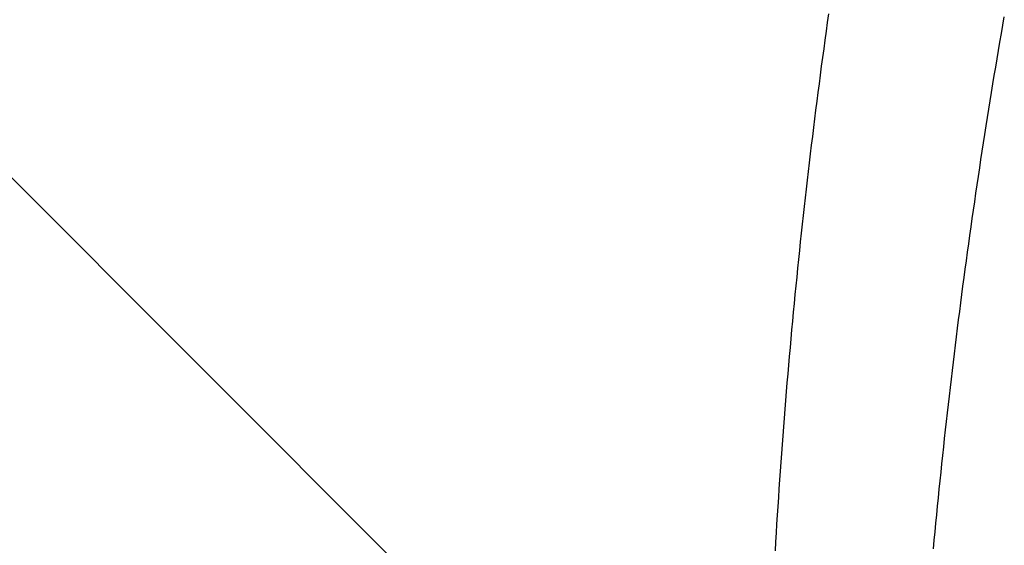
# Model space of a CAD drawing. Extents: x 361 to 811, y 1130 to 1428.
# Drawn here: x 581 to 581, y 1220 to 1220 of the extents above; entities that cross this region are included whole.
import ezdxf

# ---------------------------------------------------------------- set-up
doc = ezdxf.new("R2010")
doc.units = 0
doc.header["$LTSCALE"] = 3
doc.layers.add('レイヤ1_3', color=7, linetype='CONTINUOUS')

msp = doc.modelspace()

# ---------------------------------------------------------------- linework, layer by layer
at = {"layer": 'レイヤ1_3', "color": 0, "linetype": 'Continuous'}
for p, q in [((580.9892681432232, 1219.72894488089), (581.2581484210899, 1219.460063361256)), ((581.2680934124232, 1219.60250744769), (581.2679019642565, 1219.601150407456)), ((581.2951815312898, 1219.60072659159), (581.2954079112232, 1219.602026536623)), ((581.2679019642565, 1219.601150407456), (581.2677123317899, 1219.599792956656)), ((581.2949568011232, 1219.599426225923), (581.2951815312898, 1219.60072659159)), ((581.2675245163899, 1219.598435100223), (581.2673385193566, 1219.597076842956)), ((581.2677123317899, 1219.599792956656), (581.2675245163899, 1219.598435100223)), ((581.2947337218231, 1219.598125443223), (581.2949568011232, 1219.599426225923)), ((581.2673385193566, 1219.597076842956), (581.2671543420565, 1219.595718189756)), ((581.2942925202232, 1219.59552264099), (581.29451229449, 1219.596824247023)), ((581.29451229449, 1219.596824247023), (581.2947337218231, 1219.598125443223)), ((581.2671543420565, 1219.595718189756), (581.2669719857566, 1219.594359145523)), ((581.2940744001565, 1219.594220628656), (581.2942925202232, 1219.59552264099)), ((581.2669719857566, 1219.594359145523), (581.2667914517898, 1219.592999715056)), ((581.29385793539, 1219.592918213623), (581.2940744001565, 1219.594220628656)), ((581.2667914517898, 1219.592999715056), (581.2666127415233, 1219.591639903323)), ((581.29364312699, 1219.59161539949), (581.29385793539, 1219.592918213623)), ((581.2666127415233, 1219.591639903323), (581.2664358562233, 1219.59027971509)), ((581.2934299761232, 1219.590312189856), (581.29364312699, 1219.59161539949)), ((581.2664358562233, 1219.59027971509), (581.26626079729, 1219.588919155323)), ((581.2932184838565, 1219.589008588323), (581.2934299761232, 1219.590312189856)), ((581.26626079729, 1219.588919155323), (581.2660875659566, 1219.587558228856)), ((581.2928004796232, 1219.586400223856), (581.2930086513232, 1219.587704598456)), ((581.2930086513232, 1219.587704598456), (581.2932184838565, 1219.589008588323)), ((581.2659161636232, 1219.586196940556), (581.2657465915898, 1219.58483529529)), ((581.2660875659566, 1219.587558228856), (581.2659161636232, 1219.586196940556)), ((581.2925939698565, 1219.585095468156), (581.2928004796232, 1219.586400223856)), ((581.2657465915898, 1219.58483529529), (581.2655788511898, 1219.583473297923)), ((581.2923891231231, 1219.583790334856), (581.2925939698565, 1219.585095468156)), ((581.2655788511898, 1219.583473297923), (581.2654129436899, 1219.582110953356)), ((581.2921859405565, 1219.582484827656), (581.2923891231231, 1219.583790334856)), ((581.2654129436899, 1219.582110953356), (581.2652488704899, 1219.580748266456)), ((581.2919844232566, 1219.581178950056), (581.2921859405565, 1219.582484827656)), ((581.2652488704899, 1219.580748266456), (581.2650866328898, 1219.579385242056)), ((581.2917845723233, 1219.57987270569), (581.2919844232566, 1219.581178950056)), ((581.2650866328898, 1219.579385242056), (581.2649262321899, 1219.57802188509)), ((581.2913898739565, 1219.577259131023), (581.2915863888567, 1219.578566098156)), ((581.2915863888567, 1219.578566098156), (581.2917845723233, 1219.57987270569)), ((581.2649262321899, 1219.57802188509), (581.2647676697565, 1219.576658200356)), ((581.2911950287565, 1219.575951807923), (581.2913898739565, 1219.577259131023)), ((581.2647676697565, 1219.576658200356), (581.2646109468898, 1219.575294192823)), ((581.2910018543566, 1219.57464413239), (581.2911950287565, 1219.575951807923)), ((581.2644560649233, 1219.573929867256), (581.2643030251567, 1219.57256522859)), ((581.2646109468898, 1219.575294192823), (581.2644560649233, 1219.573929867256)), ((581.29081035189, 1219.573336108056), (581.2910018543566, 1219.57464413239)), ((581.2643030251567, 1219.57256522859), (581.2641518289232, 1219.57120028169)), ((581.29062052239, 1219.572027738523), (581.29081035189, 1219.573336108056)), ((581.2641518289232, 1219.57120028169), (581.2640024775565, 1219.569835031423)), ((581.2904323670233, 1219.570719027323), (581.29062052239, 1219.572027738523)), ((581.2640024775565, 1219.569835031423), (581.2638549724232, 1219.568469482656)), ((581.2900610831231, 1219.56810059449), (581.2902458868899, 1219.569409978123)), ((581.2902458868899, 1219.569409978123), (581.2904323670233, 1219.570719027323)), ((581.2638549724232, 1219.568469482656), (581.2637093147566, 1219.56710364029)), ((581.2898779567565, 1219.566790879956), (581.2900610831231, 1219.56810059449)), ((581.2637093147566, 1219.56710364029), (581.2635655059566, 1219.565737509123)), ((581.2896965089565, 1219.56548083819), (581.2898779567565, 1219.566790879956)), ((581.2635655059566, 1219.565737509123), (581.2634235473232, 1219.564371094123)), ((581.2895167408233, 1219.564170472756), (581.2896965089565, 1219.56548083819)), ((581.2634235473232, 1219.564371094123), (581.2632834401567, 1219.56300440009)), ((581.2893386534232, 1219.562859787256), (581.2895167408233, 1219.564170472756)), ((581.2631451858232, 1219.561637431923), (581.2630087856232, 1219.56027019449)), ((581.2632834401567, 1219.56300440009), (581.2631451858232, 1219.561637431923)), ((581.2891622479233, 1219.561548785289), (581.2893386534232, 1219.562859787256)), ((581.2630087856232, 1219.56027019449), (581.2628742408898, 1219.558902692656)), ((581.2888144869567, 1219.558925846223), (581.2889875253899, 1219.56023747039)), ((581.2889875253899, 1219.56023747039), (581.2891622479233, 1219.561548785289)), ((581.2628742408898, 1219.558902692656), (581.2627415529565, 1219.55753493129)), ((581.2886431337233, 1219.557613916323), (581.2888144869567, 1219.558925846223)), ((581.2627415529565, 1219.55753493129), (581.2626107231231, 1219.55616691529)), ((581.2884734667899, 1219.556301684323), (581.2886431337233, 1219.557613916323)), ((581.2626107231231, 1219.55616691529), (581.2624817527233, 1219.554798649523)), ((581.2883054872566, 1219.55498915379), (581.2884734667899, 1219.556301684323)), ((581.2624817527233, 1219.554798649523), (581.2623546430899, 1219.553430138823)), ((581.2881391962565, 1219.553676328323), (581.2883054872566, 1219.55498915379)), ((581.2623546430899, 1219.553430138823), (581.2622293955231, 1219.55206138809)), ((581.2879745948565, 1219.552363211523), (581.2881391962565, 1219.553676328323)), ((581.2622293955231, 1219.55206138809), (581.2621060113898, 1219.550692402223)), ((581.2876504654233, 1219.549736118257), (581.2878116842232, 1219.551049806957)), ((581.2878116842232, 1219.551049806957), (581.2879745948565, 1219.552363211523)), ((581.2621060113898, 1219.550692402223), (581.26198449199, 1219.549323186023)), ((581.2874909395566, 1219.548422148956), (581.2876504654233, 1219.549736118257)), ((581.2618648386566, 1219.547953744423), (581.26174705269, 1219.54658408229)), ((581.26198449199, 1219.549323186023), (581.2618648386566, 1219.547953744423)), ((581.2873331077565, 1219.547107902723), (581.2874909395566, 1219.548422148956)), ((581.26174705269, 1219.54658408229), (581.2616311354566, 1219.545214204456)), ((581.2871769710899, 1219.54579338309), (581.2873331077565, 1219.547107902723)), ((581.2616311354566, 1219.545214204456), (581.2615170882232, 1219.543844115823)), ((581.2870225307232, 1219.54447859369), (581.2871769710899, 1219.54579338309)), ((581.2615170882232, 1219.543844115823), (581.2614049123566, 1219.54247382129)), ((581.2868697877233, 1219.543163538056), (581.2870225307232, 1219.54447859369)), ((581.2614049123566, 1219.54247382129), (581.2612946091899, 1219.541103325656)), ((581.2865693983233, 1219.54053264259), (581.2867187432232, 1219.541848219823)), ((581.2867187432232, 1219.541848219823), (581.2868697877233, 1219.543163538056)), ((581.2612946091899, 1219.541103325656), (581.2611861800233, 1219.539732633857)), ((581.2864217541232, 1219.539216809957), (581.2865693983233, 1219.54053264259)), ((581.2611861800233, 1219.539732633857), (581.2610796261899, 1219.538361750723)), ((581.2862758116898, 1219.537900725456), (581.2864217541232, 1219.539216809957)), ((581.2610796261899, 1219.538361750723), (581.26097494899, 1219.536990681156)), ((581.2861315722233, 1219.536584392723), (581.2862758116898, 1219.537900725456)), ((581.2608721497897, 1219.53561942999), (581.2607712299232, 1219.534248002156)), ((581.26097494899, 1219.536990681156), (581.2608721497897, 1219.53561942999)), ((581.2859890367565, 1219.535267815356), (581.2861315722233, 1219.536584392723)), ((581.2607712299232, 1219.534248002156), (581.2606721906566, 1219.53287640249)), ((581.2858482064232, 1219.533950996923), (581.2859890367565, 1219.535267815356)), ((581.2606721906566, 1219.53287640249), (581.2605750333232, 1219.531504635856)), ((581.2855716655899, 1219.53131665129), (581.2857090823233, 1219.532633941056)), ((581.2857090823233, 1219.532633941056), (581.2858482064232, 1219.533950996923)), ((581.2605750333232, 1219.531504635856), (581.2604797592898, 1219.530132707123)), ((581.2854359572899, 1219.529999131256), (581.2855716655899, 1219.53131665129)), ((581.2604797592898, 1219.530132707123), (581.2603863698899, 1219.52876062119)), ((581.2853019585566, 1219.528681384523), (581.2854359572899, 1219.529999131256)), ((581.2603863698899, 1219.52876062119), (581.2602948663899, 1219.527388382923)), ((581.2851696704898, 1219.527363414723), (581.2853019585566, 1219.528681384523)), ((581.2602948663899, 1219.527388382923), (581.2602052501232, 1219.526015997156)), ((581.2850390942233, 1219.526045225389), (581.2851696704898, 1219.527363414723)), ((581.2602052501232, 1219.526015997156), (581.2601175224565, 1219.524643468823)), ((581.2849102307899, 1219.524726820157), (581.2850390942233, 1219.526045225389)), ((581.2601175224565, 1219.524643468823), (581.2600316846899, 1219.523270802723)), ((581.28465764709, 1219.522089376323), (581.28478308139, 1219.52340820259)), ((581.28478308139, 1219.52340820259), (581.2849102307899, 1219.524726820157)), ((581.2599477381565, 1219.52189800379), (581.2598656841565, 1219.52052507689)), ((581.2600316846899, 1219.523270802723), (581.2599477381565, 1219.52189800379)), ((581.2845339289566, 1219.520770344923), (581.28465764709, 1219.522089376323)), ((581.2598656841565, 1219.52052507689), (581.2597855240231, 1219.519152026856)), ((581.2844119281899, 1219.519451111956), (581.2845339289566, 1219.520770344923))]:
    msp.add_line(p, q, dxfattribs=at)

doc.saveas('drawing.dxf')
